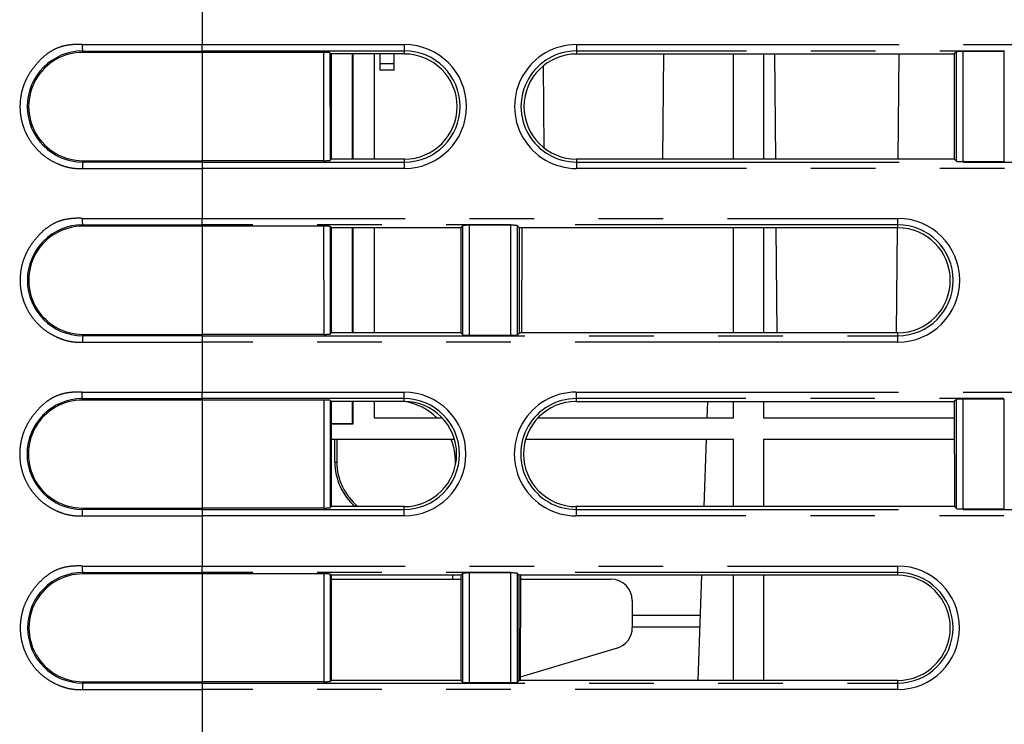
# Model space of a CAD drawing. Extents: x -341 to 649, y -320 to 274.
# Drawn here: x -116 to -93, y -216 to -200 of the extents above; entities that cross this region are included whole.
import ezdxf

# ---------------------------------------------------------------- set-up
doc = ezdxf.new("R2010")
doc.units = 0
doc.linetypes.add('PHANTOM', pattern=[15, 7.5, -1.5, 1.5, -1.5, 1.5, -1.5])
doc.layers.get('0').update_dxf_attribs({"linetype": 'CONTINUOUS'})

msp = doc.modelspace()

# ---------------------------------------------------------------- linework, layer by layer
at = {"color": 7, "linetype": 'PHANTOM'}
for p, q in [((-111.552, -199.02), (-111.552, -200.176)), ((-114.337, -200.176), (-106.849, -200.176)), ((-114.329, -200.357), (-114.329, -200.326)), ((-114.329, -200.326), (-111.552, -200.326)), ((-111.552, -200.326), (-111.552, -200.176)), ((-111.552, -200.326), (-111.552, -202.909)), ((-106.849, -200.326), (-111.552, -200.326)), ((-106.849, -200.395), (-106.849, -200.176)), ((-102.849, -200.176), (-102.849, -200.395)), ((-102.849, -200.176), (-83.899, -200.176)), ((-83.899, -200.326), (-102.849, -200.326)), ((-93.867, -200.337), (-93.867, -202.898)), ((-92.902, -202.898), (-92.902, -200.337)), ((-108.732, -200.357), (-108.731, -202.877)), ((-108.582, -200.365), (-108.581, -202.87)), ((-94.017, -202.891), (-94.017, -200.344)), ((-107.412, -200.618), (-107.092, -200.618)), ((-106.849, -203.059), (-106.849, -202.84)), ((-102.849, -202.84), (-102.849, -203.059)), ((-114.337, -203.059), (-111.552, -203.059)), ((-114.329, -202.909), (-114.329, -202.877)), ((-111.552, -202.909), (-114.329, -202.909)), ((-111.552, -202.909), (-106.849, -202.909)), ((-111.552, -202.909), (-111.552, -203.059)), ((-111.552, -203.059), (-111.552, -204.219)), ((-106.849, -203.059), (-111.552, -203.059)), ((-102.849, -202.909), (-83.899, -202.909)), ((-83.899, -203.059), (-102.849, -203.059)), ((-114.337, -204.219), (-95.379, -204.219)), ((-111.552, -204.368), (-111.552, -204.219)), ((-95.379, -204.436), (-95.379, -204.219)), ((-114.329, -204.4), (-114.329, -204.368)), ((-114.329, -204.368), (-111.552, -204.368)), ((-111.552, -204.368), (-111.552, -206.948)), ((-95.379, -204.368), (-111.552, -204.368)), ((-108.73, -204.4), (-108.729, -206.916)), ((-108.581, -204.408), (-108.579, -206.909)), ((-105.492, -206.93), (-105.492, -204.387)), ((-105.342, -204.379), (-105.342, -206.937)), ((-104.377, -206.937), (-104.377, -204.379)), ((-104.227, -204.387), (-104.227, -206.93)), ((-114.329, -206.948), (-114.329, -206.916)), ((-111.552, -206.948), (-114.329, -206.948)), ((-111.552, -206.948), (-95.379, -206.948)), ((-111.552, -206.948), (-111.552, -207.098)), ((-95.379, -207.098), (-95.379, -206.881)), ((-114.337, -207.098), (-111.552, -207.098)), ((-111.552, -207.098), (-111.552, -208.262)), ((-95.379, -207.098), (-111.552, -207.098)), ((-114.347, -208.262), (-106.859, -208.262)), ((-111.552, -208.411), (-111.552, -208.262)), ((-106.859, -208.477), (-106.859, -208.262)), ((-102.859, -208.262), (-102.859, -208.477)), ((-102.859, -208.262), (-83.909, -208.262)), ((-114.339, -208.443), (-114.339, -208.411)), ((-114.339, -208.411), (-111.552, -208.411)), ((-111.552, -208.411), (-111.552, -210.987)), ((-106.859, -208.411), (-111.552, -208.411)), ((-108.728, -208.443), (-108.727, -210.955)), ((-108.579, -208.451), (-108.578, -210.948)), ((-83.909, -208.411), (-102.859, -208.411)), ((-94.017, -210.969), (-94.017, -208.43)), ((-93.867, -208.422), (-93.867, -210.976)), ((-92.902, -210.976), (-92.902, -208.422)), ((-108.468, -209.888), (-108.425, -209.888)), ((-105.652, -209.889), (-105.663, -209.889)), ((-114.339, -210.987), (-114.339, -210.955)), ((-111.552, -210.987), (-114.339, -210.987)), ((-111.552, -210.987), (-106.859, -210.987)), ((-111.552, -210.987), (-111.552, -211.137)), ((-106.859, -211.137), (-106.859, -210.922)), ((-102.859, -210.922), (-102.859, -211.137)), ((-102.859, -210.987), (-83.909, -210.987)), ((-114.347, -211.137), (-111.552, -211.137)), ((-111.552, -211.137), (-111.552, -212.305)), ((-106.859, -211.137), (-111.552, -211.137)), ((-83.909, -211.137), (-102.859, -211.137)), ((-114.337, -212.305), (-95.379, -212.305)), ((-114.329, -212.486), (-114.329, -212.455)), ((-114.329, -212.455), (-111.552, -212.455)), ((-111.552, -212.455), (-111.552, -212.305)), ((-111.552, -212.455), (-111.552, -215.027)), ((-95.379, -212.455), (-111.552, -212.455)), ((-105.492, -215.009), (-105.492, -212.473)), ((-105.342, -212.466), (-105.342, -215.016)), ((-104.377, -215.016), (-104.377, -212.466)), ((-104.227, -212.473), (-104.227, -215.009)), ((-95.379, -212.519), (-95.379, -212.305)), ((-108.727, -212.487), (-108.725, -214.995)), ((-108.577, -212.494), (-108.576, -214.988)), ((-95.379, -215.177), (-95.379, -214.964)), ((-114.337, -215.177), (-111.552, -215.177)), ((-114.329, -215.027), (-114.329, -214.995)), ((-111.552, -215.027), (-114.329, -215.027)), ((-111.552, -215.027), (-95.379, -215.027)), ((-111.552, -215.027), (-111.552, -215.177)), ((-111.552, -215.177), (-111.552, -216.348)), ((-95.379, -215.177), (-111.552, -215.177))]:
    msp.add_line(p, q, dxfattribs=at)
at = {"color": 7, "linetype": 'CONTINUOUS'}
for p, q in [((-92.902, -200.337), (-93.867, -200.337)), ((-111.552, -200.357), (-114.329, -200.357)), ((-108.732, -200.357), (-111.552, -200.357)), ((-108.582, -200.365), (-108.552, -200.395)), ((-108.552, -200.395), (-108.552, -202.84)), ((-106.849, -200.395), (-108.552, -200.395)), ((-108.059, -202.84), (-108.059, -200.395)), ((-108.052, -200.395), (-108.052, -202.84)), ((-107.552, -200.395), (-107.552, -202.84)), ((-107.412, -200.768), (-107.412, -200.395)), ((-107.092, -200.768), (-107.092, -200.395)), ((-102.849, -200.395), (-94.068, -200.395)), ((-100.841, -202.84), (-100.82, -200.395)), ((-99.202, -202.84), (-99.202, -200.395)), ((-98.502, -200.395), (-98.502, -202.84)), ((-98.247, -200.395), (-98.225, -202.84)), ((-95.357, -200.395), (-95.379, -202.84)), ((-94.017, -200.344), (-94.068, -200.395)), ((-94.068, -200.395), (-94.067, -202.84)), ((-107.092, -200.768), (-107.412, -200.768)), ((-103.6, -202.583), (-103.617, -200.666)), ((-108.581, -202.87), (-108.552, -202.84)), ((-106.849, -202.84), (-108.552, -202.84)), ((-94.067, -202.84), (-102.849, -202.84)), ((-94.017, -202.891), (-94.067, -202.84)), ((-114.329, -202.877), (-111.552, -202.877)), ((-108.731, -202.877), (-111.552, -202.877)), ((-93.867, -202.898), (-92.902, -202.898)), ((-111.552, -204.4), (-114.329, -204.4)), ((-108.73, -204.4), (-111.552, -204.4)), ((-108.581, -204.408), (-108.552, -204.436)), ((-108.552, -204.436), (-108.552, -206.881)), ((-105.541, -204.436), (-108.552, -204.436)), ((-108.059, -206.881), (-108.059, -204.436)), ((-108.052, -204.436), (-108.052, -206.881)), ((-107.552, -204.436), (-107.552, -206.881)), ((-105.492, -204.387), (-105.541, -204.436)), ((-105.541, -204.436), (-105.54, -206.881)), ((-104.377, -204.379), (-105.342, -204.379)), ((-104.227, -204.387), (-104.177, -204.436)), ((-104.179, -206.881), (-104.177, -204.436)), ((-95.379, -204.436), (-104.177, -204.436)), ((-104.121, -204.436), (-104.129, -206.881)), ((-99.202, -206.881), (-99.202, -204.436)), ((-98.502, -204.436), (-98.502, -206.881)), ((-98.211, -204.436), (-98.19, -206.881)), ((-95.393, -204.436), (-95.414, -206.881)), ((-114.329, -206.916), (-111.552, -206.916)), ((-108.729, -206.916), (-111.552, -206.916)), ((-108.579, -206.909), (-108.552, -206.881)), ((-105.54, -206.881), (-108.552, -206.881)), ((-105.492, -206.93), (-105.54, -206.881)), ((-105.342, -206.937), (-104.377, -206.937)), ((-104.227, -206.93), (-104.179, -206.881)), ((-95.379, -206.881), (-104.179, -206.881)), ((-111.552, -208.443), (-114.339, -208.443)), ((-108.728, -208.443), (-111.552, -208.443)), ((-108.579, -208.451), (-108.552, -208.477)), ((-108.552, -208.477), (-108.552, -210.922)), ((-106.859, -208.477), (-108.552, -208.477)), ((-108.059, -209), (-108.059, -208.477)), ((-108.052, -208.477), (-108.052, -209.007)), ((-107.552, -208.477), (-107.552, -208.857)), ((-102.859, -208.477), (-94.065, -208.477)), ((-99.806, -208.477), (-99.819, -208.857)), ((-99.202, -208.857), (-99.202, -208.477)), ((-98.502, -208.477), (-98.502, -208.857)), ((-94.017, -208.43), (-94.065, -208.477)), ((-94.065, -208.477), (-94.063, -210.922)), ((-92.902, -208.422), (-93.867, -208.422)), ((-108.059, -209), (-108.552, -209)), ((-108.052, -209.007), (-108.552, -209.007)), ((-108.052, -209.007), (-108.059, -209)), ((-107.552, -208.857), (-105.974, -208.857)), ((-103.745, -208.857), (-99.202, -208.857)), ((-98.502, -208.857), (-94.064, -208.857)), ((-108.552, -209.357), (-105.686, -209.357)), ((-108.468, -209.888), (-108.468, -209.357)), ((-108.425, -209.357), (-108.425, -209.888)), ((-104.033, -209.357), (-99.202, -209.357)), ((-99.836, -209.357), (-99.891, -210.922)), ((-99.202, -210.922), (-99.202, -209.357)), ((-98.502, -209.357), (-98.502, -210.922)), ((-98.502, -209.357), (-94.064, -209.357)), ((-105.664, -209.953), (-105.663, -209.889)), ((-114.339, -210.955), (-111.552, -210.955)), ((-108.727, -210.955), (-111.552, -210.955)), ((-108.578, -210.948), (-108.552, -210.922)), ((-106.859, -210.922), (-108.552, -210.922)), ((-94.063, -210.922), (-102.859, -210.922)), ((-94.017, -210.969), (-94.063, -210.922)), ((-93.867, -210.976), (-92.902, -210.976)), ((-105.492, -212.473), (-105.538, -212.519)), ((-104.377, -212.466), (-105.342, -212.466)), ((-104.227, -212.473), (-104.181, -212.519)), ((-111.552, -212.487), (-114.329, -212.486)), ((-108.727, -212.487), (-111.552, -212.487)), ((-108.577, -212.494), (-108.552, -212.519)), ((-108.552, -212.519), (-108.552, -214.964)), ((-105.538, -212.519), (-108.552, -212.519)), ((-108.552, -212.607), (-105.538, -212.607)), ((-105.729, -212.607), (-105.729, -212.519)), ((-105.538, -212.519), (-105.537, -214.964)), ((-104.182, -214.964), (-104.181, -212.519)), ((-95.379, -212.519), (-104.181, -212.519)), ((-104.149, -212.519), (-104.158, -214.964)), ((-104.149, -212.607), (-102.052, -212.607)), ((-99.947, -212.519), (-100.032, -214.964)), ((-99.202, -214.964), (-99.202, -212.519)), ((-98.502, -212.519), (-98.502, -214.964)), ((-101.552, -213.107), (-101.552, -213.735)), ((-101.552, -213.448), (-99.979, -213.448)), ((-101.552, -213.72), (-99.989, -213.72)), ((-101.908, -214.214), (-104.157, -214.888)), ((-108.576, -214.988), (-108.552, -214.964)), ((-105.537, -214.964), (-108.552, -214.964)), ((-105.492, -215.009), (-105.537, -214.964)), ((-104.227, -215.009), (-104.182, -214.964)), ((-95.379, -214.964), (-104.182, -214.964)), ((-114.329, -214.995), (-111.552, -214.995)), ((-108.725, -214.995), (-111.552, -214.995)), ((-105.342, -215.016), (-104.377, -215.016))]:
    msp.add_line(p, q, dxfattribs=at)
at = {"color": 7, "linetype": 'PHANTOM'}
for points in [[(-114.337, -200.176, 0.030596), (-114.527, -200.176, 0.031983), (-114.717, -200.198, 0.044739), (-114.901, -200.249, 0.046674), (-115.071, -200.334, 0.036965), (-115.225, -200.446, 0.029817), (-115.363, -200.577, 0.028045), (-115.485, -200.724, 0.026885), (-115.591, -200.883, 0.031653), (-115.677, -201.053, 0.034041), (-115.74, -201.233, 0.032696), (-115.778, -201.42, 0.032871), (-115.791, -201.61, 0.033035), (-115.78, -201.8, 0.032995), (-115.743, -201.987, 0.032912), (-115.682, -202.168, 0.032912), (-115.598, -202.339, 0.032971), (-115.493, -202.498, 0.032727), (-115.367, -202.641, 0.032888), (-115.224, -202.767, 0.033386), (-115.065, -202.873, 0.031033), (-114.894, -202.957, 0.034304), (-114.714, -203.019, 0.042318), (-114.527, -203.053, 0.030865), (-114.337, -203.059)], [(-114.337, -204.219, 0.030587), (-114.527, -204.219, 0.031974), (-114.716, -204.241, 0.044741), (-114.9, -204.292, 0.046679), (-115.07, -204.376, 0.036965), (-115.224, -204.488, 0.029815), (-115.362, -204.62, 0.028045), (-115.484, -204.766, 0.026886), (-115.589, -204.925, 0.031653), (-115.675, -205.095, 0.034041), (-115.738, -205.275, 0.032696), (-115.776, -205.461, 0.032871), (-115.789, -205.651, 0.033035), (-115.778, -205.841, 0.032995), (-115.741, -206.028, 0.032912), (-115.681, -206.208, 0.032912), (-115.597, -206.379, 0.032971), (-115.491, -206.538, 0.032727), (-115.366, -206.681, 0.032888), (-115.223, -206.807, 0.033385), (-115.064, -206.912, 0.031033), (-114.894, -206.996, 0.034304), (-114.714, -207.059, 0.042317), (-114.526, -207.092, 0.030865), (-114.337, -207.098)], [(-114.347, -208.262, 0.03058), (-114.537, -208.261, 0.031968), (-114.726, -208.284, 0.044742), (-114.909, -208.335, 0.046683), (-115.079, -208.419, 0.036966), (-115.233, -208.531, 0.029813), (-115.371, -208.662, 0.028044), (-115.492, -208.808, 0.026887), (-115.597, -208.967, 0.031654), (-115.683, -209.136, 0.034041), (-115.746, -209.316, 0.032696), (-115.784, -209.502, 0.032871), (-115.798, -209.692, 0.033035), (-115.786, -209.882, 0.032995), (-115.75, -210.068, 0.032912), (-115.689, -210.249, 0.032913), (-115.605, -210.419, 0.032971), (-115.5, -210.578, 0.032727), (-115.375, -210.721, 0.032888), (-115.232, -210.846, 0.033385), (-115.074, -210.951, 0.031033), (-114.903, -211.036, 0.034304), (-114.723, -211.098, 0.042317), (-114.536, -211.131, 0.030865), (-114.347, -211.137)], [(-114.337, -212.305, 0.030568), (-114.526, -212.305, 0.031958), (-114.715, -212.327, 0.044745), (-114.898, -212.378, 0.046689), (-115.068, -212.462, 0.036967), (-115.221, -212.574, 0.02981), (-115.359, -212.705, 0.028043), (-115.481, -212.851, 0.026887), (-115.586, -213.009, 0.031654), (-115.672, -213.179, 0.034041), (-115.734, -213.358, 0.032696), (-115.772, -213.544, 0.032871), (-115.786, -213.733, 0.033035), (-115.774, -213.923, 0.032995), (-115.738, -214.109, 0.032912), (-115.677, -214.289, 0.032912), (-115.594, -214.46, 0.032971), (-115.488, -214.618, 0.032727), (-115.363, -214.761, 0.032888), (-115.221, -214.886, 0.033385), (-115.063, -214.991, 0.031033), (-114.892, -215.075, 0.034304), (-114.713, -215.137, 0.042317), (-114.526, -215.171, 0.030864), (-114.337, -215.177)]]:
    msp.add_lwpolyline(points, format="xyb", dxfattribs=at)
for points in [[(-114.329, -200.326), (-114.331, -200.315), (-114.333, -200.305), (-114.333, -200.294), (-114.334, -200.284), (-114.335, -200.272), (-114.335, -200.262), (-114.336, -200.25), (-114.336, -200.239), (-114.336, -200.229), (-114.336, -200.218), (-114.336, -200.207), (-114.337, -200.196), (-114.337, -200.186), (-114.337, -200.176)], [(-114.329, -202.909), (-114.331, -202.919), (-114.333, -202.929), (-114.333, -202.94), (-114.334, -202.951), (-114.335, -202.962), (-114.335, -202.973), (-114.336, -202.984), (-114.336, -202.995), (-114.336, -203.006), (-114.336, -203.017), (-114.336, -203.027), (-114.337, -203.038), (-114.337, -203.049), (-114.337, -203.059)], [(-114.329, -204.368), (-114.331, -204.358), (-114.333, -204.348), (-114.333, -204.337), (-114.334, -204.327), (-114.335, -204.315), (-114.335, -204.305), (-114.336, -204.293), (-114.336, -204.282), (-114.336, -204.272), (-114.336, -204.261), (-114.336, -204.25), (-114.337, -204.239), (-114.337, -204.229), (-114.337, -204.219)], [(-114.329, -206.948), (-114.331, -206.958), (-114.333, -206.969), (-114.333, -206.979), (-114.334, -206.99), (-114.335, -207.001), (-114.335, -207.012), (-114.336, -207.023), (-114.336, -207.034), (-114.336, -207.045), (-114.336, -207.056), (-114.336, -207.066), (-114.337, -207.077), (-114.337, -207.088), (-114.337, -207.098)], [(-114.339, -208.411), (-114.341, -208.401), (-114.343, -208.391), (-114.344, -208.38), (-114.344, -208.369), (-114.345, -208.358), (-114.345, -208.347), (-114.346, -208.336), (-114.346, -208.325), (-114.346, -208.314), (-114.346, -208.304), (-114.346, -208.293), (-114.347, -208.282), (-114.347, -208.271), (-114.347, -208.261)], [(-114.339, -210.987), (-114.341, -210.998), (-114.343, -211.008), (-114.344, -211.018), (-114.344, -211.029), (-114.345, -211.04), (-114.345, -211.051), (-114.346, -211.063), (-114.346, -211.073), (-114.346, -211.084), (-114.346, -211.095), (-114.346, -211.106), (-114.347, -211.116), (-114.347, -211.127), (-114.347, -211.137)], [(-114.329, -212.455), (-114.331, -212.444), (-114.333, -212.434), (-114.333, -212.423), (-114.334, -212.413), (-114.335, -212.401), (-114.335, -212.391), (-114.336, -212.379), (-114.336, -212.369), (-114.336, -212.358), (-114.336, -212.347), (-114.336, -212.336), (-114.337, -212.326), (-114.337, -212.315), (-114.337, -212.305)], [(-114.329, -215.027), (-114.331, -215.037), (-114.333, -215.047), (-114.333, -215.058), (-114.334, -215.069), (-114.335, -215.08), (-114.335, -215.091), (-114.336, -215.102), (-114.336, -215.113), (-114.336, -215.124), (-114.336, -215.135), (-114.336, -215.145), (-114.337, -215.156), (-114.337, -215.167), (-114.337, -215.177)]]:
    msp.add_lwpolyline(points, dxfattribs=at)
at = {"color": 7, "linetype": 'CONTINUOUS'}
for points in [[(-93.867, -200.337), (-93.878, -200.337), (-93.889, -200.337), (-93.899, -200.337), (-93.91, -200.337), (-93.921, -200.337), (-93.932, -200.337), (-93.942, -200.338), (-93.952, -200.338), (-93.963, -200.338), (-93.975, -200.339), (-93.985, -200.34), (-93.996, -200.34), (-94.007, -200.342), (-94.017, -200.344)], [(-108.582, -200.365), (-108.593, -200.363), (-108.603, -200.361), (-108.613, -200.361), (-108.624, -200.36), (-108.635, -200.359), (-108.646, -200.359), (-108.658, -200.358), (-108.668, -200.358), (-108.679, -200.358), (-108.69, -200.358), (-108.701, -200.358), (-108.711, -200.357), (-108.722, -200.357), (-108.732, -200.357)], [(-108.731, -202.877), (-108.72, -202.877), (-108.709, -202.877), (-108.699, -202.877), (-108.688, -202.877), (-108.677, -202.877), (-108.666, -202.876), (-108.656, -202.876), (-108.646, -202.876), (-108.635, -202.875), (-108.624, -202.875), (-108.613, -202.874), (-108.602, -202.874), (-108.591, -202.872), (-108.581, -202.87)], [(-94.017, -202.891), (-94.007, -202.893), (-93.997, -202.895), (-93.986, -202.895), (-93.975, -202.896), (-93.964, -202.896), (-93.953, -202.897), (-93.942, -202.897), (-93.931, -202.897), (-93.92, -202.898), (-93.909, -202.898), (-93.899, -202.898), (-93.888, -202.898), (-93.877, -202.898), (-93.867, -202.898)], [(-108.581, -204.408), (-108.591, -204.406), (-108.601, -204.404), (-108.612, -204.403), (-108.622, -204.403), (-108.634, -204.402), (-108.644, -204.402), (-108.656, -204.401), (-108.667, -204.401), (-108.677, -204.401), (-108.688, -204.401), (-108.699, -204.4), (-108.71, -204.4), (-108.72, -204.4), (-108.73, -204.4)], [(-105.342, -204.379), (-105.353, -204.379), (-105.364, -204.379), (-105.374, -204.379), (-105.385, -204.38), (-105.396, -204.38), (-105.407, -204.38), (-105.417, -204.38), (-105.427, -204.381), (-105.438, -204.381), (-105.45, -204.382), (-105.46, -204.382), (-105.471, -204.383), (-105.482, -204.385), (-105.492, -204.387)], [(-104.227, -204.387), (-104.237, -204.385), (-104.247, -204.383), (-104.258, -204.382), (-104.269, -204.382), (-104.28, -204.381), (-104.291, -204.381), (-104.302, -204.38), (-104.313, -204.38), (-104.324, -204.38), (-104.334, -204.38), (-104.345, -204.379), (-104.356, -204.379), (-104.367, -204.379), (-104.377, -204.379)], [(-108.729, -206.916), (-108.718, -206.916), (-108.708, -206.916), (-108.697, -206.916), (-108.686, -206.916), (-108.675, -206.916), (-108.665, -206.916), (-108.654, -206.915), (-108.644, -206.915), (-108.633, -206.915), (-108.622, -206.914), (-108.611, -206.913), (-108.6, -206.913), (-108.589, -206.911), (-108.579, -206.909)], [(-105.492, -206.93), (-105.482, -206.932), (-105.472, -206.934), (-105.461, -206.934), (-105.45, -206.935), (-105.439, -206.935), (-105.428, -206.936), (-105.417, -206.936), (-105.406, -206.937), (-105.395, -206.937), (-105.384, -206.937), (-105.374, -206.937), (-105.363, -206.937), (-105.352, -206.937), (-105.342, -206.937)], [(-104.377, -206.937), (-104.366, -206.937), (-104.355, -206.937), (-104.345, -206.937), (-104.334, -206.937), (-104.323, -206.937), (-104.312, -206.936), (-104.301, -206.936), (-104.291, -206.936), (-104.281, -206.935), (-104.269, -206.935), (-104.259, -206.934), (-104.248, -206.934), (-104.237, -206.932), (-104.227, -206.93)], [(-108.579, -208.451), (-108.589, -208.448), (-108.599, -208.447), (-108.61, -208.446), (-108.62, -208.446), (-108.632, -208.445), (-108.642, -208.445), (-108.654, -208.444), (-108.665, -208.444), (-108.675, -208.444), (-108.686, -208.443), (-108.697, -208.443), (-108.708, -208.443), (-108.718, -208.443), (-108.728, -208.443)], [(-93.867, -208.422), (-93.878, -208.422), (-93.889, -208.422), (-93.899, -208.422), (-93.91, -208.422), (-93.921, -208.423), (-93.932, -208.423), (-93.942, -208.423), (-93.952, -208.424), (-93.963, -208.424), (-93.975, -208.425), (-93.985, -208.425), (-93.996, -208.426), (-94.007, -208.428), (-94.017, -208.43)], [(-108.727, -210.955), (-108.717, -210.955), (-108.706, -210.955), (-108.695, -210.955), (-108.684, -210.955), (-108.674, -210.955), (-108.663, -210.955), (-108.652, -210.954), (-108.642, -210.954), (-108.631, -210.954), (-108.62, -210.953), (-108.609, -210.952), (-108.598, -210.952), (-108.587, -210.95), (-108.578, -210.948)], [(-94.017, -210.969), (-94.007, -210.971), (-93.997, -210.973), (-93.986, -210.973), (-93.975, -210.974), (-93.964, -210.975), (-93.953, -210.975), (-93.942, -210.975), (-93.931, -210.976), (-93.92, -210.976), (-93.909, -210.976), (-93.899, -210.976), (-93.888, -210.976), (-93.877, -210.976), (-93.867, -210.976)], [(-105.342, -212.466), (-105.353, -212.466), (-105.364, -212.466), (-105.374, -212.466), (-105.385, -212.466), (-105.396, -212.466), (-105.407, -212.466), (-105.417, -212.467), (-105.427, -212.467), (-105.438, -212.467), (-105.45, -212.468), (-105.46, -212.469), (-105.471, -212.469), (-105.482, -212.471), (-105.492, -212.473)], [(-104.227, -212.473), (-104.237, -212.471), (-104.247, -212.469), (-104.258, -212.469), (-104.269, -212.468), (-104.28, -212.467), (-104.291, -212.467), (-104.302, -212.467), (-104.313, -212.466), (-104.324, -212.466), (-104.334, -212.466), (-104.345, -212.466), (-104.356, -212.466), (-104.367, -212.466), (-104.377, -212.466)], [(-108.577, -212.494), (-108.587, -212.492), (-108.597, -212.49), (-108.608, -212.49), (-108.619, -212.489), (-108.63, -212.488), (-108.641, -212.488), (-108.652, -212.488), (-108.663, -212.487), (-108.674, -212.487), (-108.684, -212.487), (-108.695, -212.487), (-108.706, -212.487), (-108.717, -212.487), (-108.727, -212.487)], [(-108.725, -214.995), (-108.715, -214.995), (-108.704, -214.995), (-108.693, -214.995), (-108.682, -214.995), (-108.672, -214.995), (-108.661, -214.994), (-108.65, -214.994), (-108.64, -214.994), (-108.629, -214.993), (-108.618, -214.993), (-108.607, -214.992), (-108.596, -214.992), (-108.585, -214.99), (-108.576, -214.988)], [(-105.492, -215.009), (-105.482, -215.011), (-105.472, -215.012), (-105.461, -215.013), (-105.45, -215.014), (-105.439, -215.014), (-105.428, -215.015), (-105.417, -215.015), (-105.406, -215.015), (-105.395, -215.016), (-105.384, -215.016), (-105.374, -215.016), (-105.363, -215.016), (-105.352, -215.016), (-105.342, -215.016)], [(-104.377, -215.016), (-104.366, -215.016), (-104.355, -215.016), (-104.345, -215.016), (-104.334, -215.016), (-104.323, -215.016), (-104.312, -215.015), (-104.301, -215.015), (-104.291, -215.015), (-104.281, -215.014), (-104.269, -215.014), (-104.259, -215.013), (-104.248, -215.013), (-104.237, -215.011), (-104.227, -215.009)]]:
    msp.add_lwpolyline(points, dxfattribs=at)
at = {"color": 7, "linetype": 'PHANTOM'}
for centre, radius, start, end in [((-114.329, -201.617), 1.292, 90.0257, 269.9741), ((-106.849, -201.617), 1.441, 270.0004, 89.9996), ((-106.849, -201.617), 1.292, 270.0005, 89.9995), ((-102.849, -201.617), 1.292, 89.9996, 270.0005), ((-95.379, -205.658), 1.44, 270.0004, 89.9996), ((-114.329, -205.658), 1.29, 90.0258, 269.9741), ((-95.379, -205.658), 1.29, 270.0005, 89.9995), ((-106.859, -209.699), 1.438, 270.0004, 89.9996), ((-114.339, -209.699), 1.288, 90.0259, 269.974), ((-106.859, -209.699), 1.288, 270.0005, 89.9995), ((-102.859, -209.699), 1.288, 89.9996, 270.0005), ((-114.329, -213.741), 1.286, 90.0259, 269.974), ((-95.379, -213.741), 1.436, 270.0004, 89.9996), ((-95.379, -213.741), 1.286, 270.0005, 89.9995)]:
    msp.add_arc(centre, radius, start, end, dxfattribs=at)
at = {"color": 7, "linetype": 'CONTINUOUS'}
for centre, radius, start, end in [((-102.849, -201.617), 1.441, 89.9996, 270.0004), ((-114.329, -201.617), 1.26, 89.9994, 270.0005), ((-106.849, -201.618), 1.222, 270.0001, 89.9999), ((-102.849, -201.618), 1.222, 90.0001, 269.9999), ((-114.329, -205.658), 1.258, 89.9994, 270.0005), ((-95.379, -205.659), 1.222, 270.0001, 89.9999), ((-102.859, -209.699), 1.438, 89.9996, 270.0004), ((-114.339, -209.699), 1.256, 89.9994, 270.0004), ((-106.859, -209.7), 1.222, 270.0001, 89.9999), ((-107.084, -209.877), 1.421, 45.8862, 80.0425), ((-102.859, -209.7), 1.222, 90.0001, 269.9999), ((-107.084, -209.877), 1.421, 359.5224, 21.4671), ((-107.095, -209.888), 1.373, 180.0072, 228.8817), ((-107.095, -209.888), 1.329, 180.0042, 231.0861), ((-114.329, -213.741), 1.254, 89.9995, 270.0004), ((-102.052, -213.107), 0.5, 0, 90), ((-95.379, -213.741), 1.222, 270.0001, 89.9999), ((-102.052, -213.735), 0.5, 286.6992, 360)]:
    msp.add_arc(centre, radius, start, end, dxfattribs=at)

doc.saveas('drawing.dxf')
